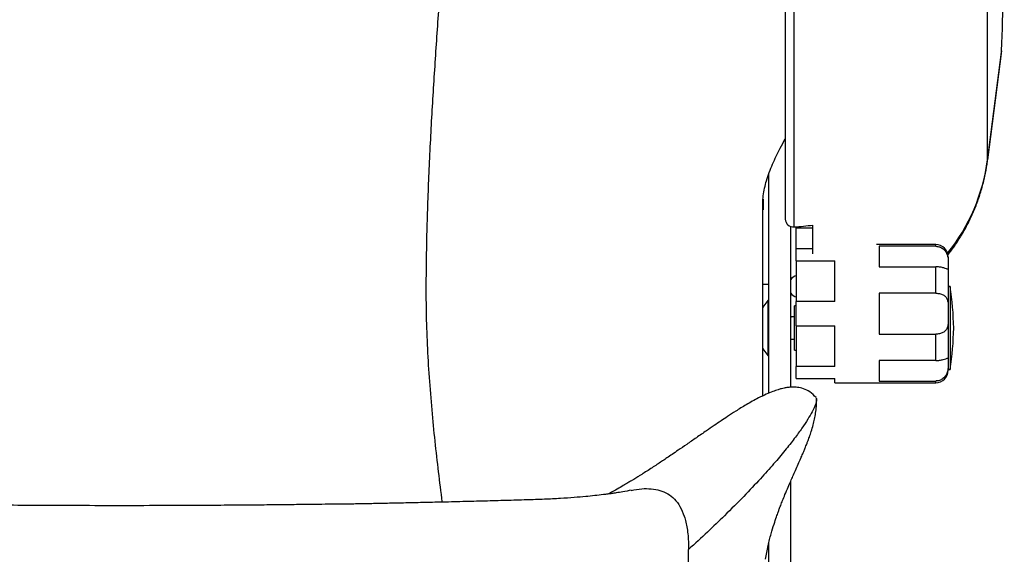
# Model space of a CAD drawing. Units: millimetres. Extents: x 0 to 297, y 0 to 210.
# Drawn here: x 39 to 57, y 123 to 132 of the extents above; entities that cross this region are included whole.
import ezdxf

# ---------------------------------------------------------------- set-up
doc = ezdxf.new("R2010")
doc.units = ezdxf.units.MM
doc.linetypes.add('SLD-Solid', pattern=[0])

msp = doc.modelspace()

# ---------------------------------------------------------------- linework, layer by layer
at = {"color": 7, "linetype": 'SLD-Solid', "lineweight": 25}
for p, q in [((56.2318213, 129.9072181), (56.2318213, 135.8564441)), ((52.5683984, 133.2443063), (52.5683984, 128.8333242)), ((52.7271308, 128.6926095), (52.7271308, 133.1035917)), ((56.230878, 129.8924272), (56.4830608, 131.856281)), ((56.484843, 131.8776076), (56.2318213, 129.9072181)), ((56.484843, 131.8776076), (56.4858056, 131.8885659)), ((52.2683985, 125.6871645), (52.2683985, 129.6411489)), ((52.1683991, 129.1916107), (52.1683991, 129.0037249)), ((52.6683986, 125.7939015), (52.6683986, 128.7004326)), ((52.7683988, 128.6672626), (52.7683988, 128.6950861)), ((53.0683986, 128.6672626), (52.7683988, 128.6672626)), ((52.7683988, 128.2976125), (52.7683988, 128.6672626)), ((53.0683986, 128.203759), (53.0683986, 128.7260865)), ((55.2933983, 128.3716296), (54.2210824, 128.3716296)), ((53.0683986, 128.2976125), (52.7683988, 128.2976125)), ((52.7683988, 128.0765955), (52.7683988, 128.2976125)), ((55.2933983, 128.340665), (54.2683981, 128.340665)), ((54.2683981, 128.340665), (54.2683981, 127.9706006)), ((52.7683988, 128.0765955), (53.468398, 128.0765955)), ((52.7683988, 128.0765955), (52.7683988, 127.3426478)), ((53.468398, 127.3426478), (53.468398, 128.0765955)), ((55.5183984, 128.146628), (55.5183984, 128.0648325)), ((55.5183984, 128.0648325), (55.5183984, 127.9407118)), ((54.2683981, 127.9706006), (55.2933983, 127.9706006)), ((55.2933983, 127.4916922), (55.2933983, 127.9706006)), ((55.5183984, 127.9407118), (55.5183984, 127.2457515)), ((52.1683991, 127.6541476), (52.2683985, 127.6541476)), ((55.2933983, 127.4916922), (54.2683981, 127.4916922)), ((54.2683981, 127.4916922), (54.2683981, 126.7515664)), ((55.5550851, 127.6116286), (55.5183984, 127.6116286)), ((55.5550851, 127.6116286), (55.5550851, 126.1116301)), ((52.2683985, 127.3616289), (52.2499524, 127.3616289)), ((52.2499524, 127.3616289), (52.2499524, 126.3616298)), ((53.468398, 127.3426478), (52.7683988, 127.3426478)), ((52.7683988, 126.9006108), (52.7683988, 127.3426478)), ((52.7683988, 127.2616301), (52.7333989, 127.2616301)), ((52.7333989, 126.4616285), (52.7333989, 127.2616301)), ((55.5183984, 127.2457515), (55.5183984, 126.9975071)), ((52.6683986, 127.0690833), (52.689626, 127.0616297)), ((52.7333989, 127.0616297), (52.6683986, 127.0616297)), ((55.5183984, 126.9975071), (55.5183984, 126.3025467)), ((52.7683988, 126.9006108), (53.468398, 126.9006108)), ((52.7683988, 126.9006108), (52.7683988, 126.166663)), ((53.468398, 126.166663), (53.468398, 126.9006108)), ((52.6683986, 126.6616289), (52.7333989, 126.6616289)), ((54.2683981, 126.7515664), (55.2933983, 126.7515664)), ((55.2933983, 126.272655), (55.2933983, 126.7515664)), ((52.7333989, 126.4616285), (52.7683988, 126.4616285)), ((52.2499524, 126.3616298), (52.2683985, 126.3616298)), ((55.2933983, 126.272655), (54.2683981, 126.272655)), ((54.2683981, 126.272655), (54.2683981, 125.9025936)), ((55.517324, 126.3116543), (55.5183984, 126.3025467)), ((55.5183984, 126.3025467), (55.5183984, 126.178423)), ((53.468398, 126.166663), (52.7683988, 126.166663)), ((52.7683988, 125.945643), (52.7683988, 126.166663)), ((55.5183984, 126.178423), (55.5183984, 126.0966276)), ((55.5183984, 126.1116301), (55.5550851, 126.1116301)), ((52.7683988, 125.945643), (53.468398, 125.945643)), ((53.468398, 125.871629), (53.468398, 125.945643)), ((54.2683981, 125.9025936), (55.2933983, 125.9025936)), ((53.468398, 125.871629), (55.2933983, 125.871629)), ((52.6683986, 117.8994556), (52.6683986, 124.0984772)), ((52.2683985, 117.8994556), (52.2683985, 122.9646389))]:
    msp.add_line(p, q, dxfattribs=at)
at = {"color": 8, "linetype": 'SLD-Solid', "lineweight": 25}
for p, q in [((56.484843, 131.8776076), (56.4803905, 131.8566595)), ((56.230884, 129.8924659), (56.2318213, 129.9072181)), ((55.2933983, 128.340665), (55.2933983, 128.3716296)), ((55.2933983, 125.871629), (55.2933983, 125.9025936))]:
    msp.add_line(p, q, dxfattribs=at)
at = {"color": 7, "linetype": 'SLD-Solid', "lineweight": 25, "flags": 128}
for points in [[(52.2499524, 127.3616289), (52.1800078, 127.2634898), (52.1542444, 127.2171919)], [(52.1568335, 126.50106), (52.1800078, 126.4597659), (52.2499524, 126.3616298)]]:
    msp.add_lwpolyline(points, dxfattribs=at)
at = {"color": 8, "linetype": 'SLD-Solid', "lineweight": 25}
msp.add_arc((52.8481546, 130.3523898), 3.4128255, 321.20399059, 352.50493478, dxfattribs=at)
at = {"color": 7, "linetype": 'SLD-Solid', "lineweight": 25}
for centre, radius, start, end in [((52.714598, 128.8383579), 0.1462863, 181.97195955, 274.91471596), ((52.5093111, 132.6692888), 3.9826403, 273.13520078, 278.0699011), ((55.2933987, 128.1466287), 0.225, 0, 90), ((52.8243027, 127.6166287), 0.2, 106.23157399, 141.21667117), ((52.8243027, 127.6166287), 0.2, 218.78332883, 253.76842601), ((49.7182687, 126.7412256), 5.9013583, 1.1690643, 8.48161156), ((49.7182687, 126.9820318), 5.9013583, 351.51838844, 358.8309357), ((55.2933987, 126.0966287), 0.225, 270, 0)]:
    msp.add_arc(centre, radius, start, end, dxfattribs=at)
msp.add_ellipse((52.7661173, 104.6657508), major_axis=(3.5481403, 31.237926), ratio=0.0407426779, start_param=5.7744679302, end_param=5.919635688, dxfattribs=at)
for points, knots in [([(46.1726091, 125.37953), (46.1561422, 125.5749049), (46.1234087, 125.9632771), (46.089142, 126.5584784), (46.0686518, 127.1550763), (46.0672762, 127.9068278), (46.0841506, 128.8117742), (46.1253514, 129.8735241), (46.1829715, 130.9373941), (46.251478, 132.0004125), (46.3062624, 132.7789044), (46.3358129, 133.2008338), (46.3407196, 133.2708929)], [0, 0, 0, 0, 0.078030353, 0.155111172, 0.2311539921, 0.3062363553, 0.4390947117, 0.5723481805, 0.7058965856, 0.8396155402, 0.9733690003, 1, 1, 1, 1]), ([(56.4817555, 131.8553154), (56.4829542, 131.860334), (56.4855581, 131.8712354), (56.4847142, 131.8824761), (56.4842589, 131.888542)], [0, 0, 0, 0, 0.4603616713, 1, 1, 1, 1]), ([(52.1611489, 128.9877926), (52.1609074, 129.0775417), (52.1604161, 129.2601355), (52.2273378, 129.5436119), (52.3347459, 129.8310809), (52.4558984, 130.0812753), (52.5378592, 130.2306684), (52.5683984, 130.2863334)], [0, 0, 0, 0, 0.1947634411, 0.3962444865, 0.6287802314, 0.8616808107, 1, 1, 1, 1]), ([(55.5109374, 128.1833772), (55.547651, 128.2307747), (55.6328148, 128.3407216), (55.7510985, 128.5235526), (55.8675583, 128.7289891), (55.9692949, 128.9414254), (56.0564162, 129.1595618), (56.1284824, 129.3825616), (56.1840562, 129.6054037), (56.2152338, 129.7760754), (56.2279572, 129.8707038), (56.230878, 129.8924272)], [0, 0, 0, 0, 0.0952024834, 0.2208390853, 0.3463154739, 0.4716359086, 0.5968050656, 0.7218320103, 0.8467324413, 0.9648151878, 1, 1, 1, 1]), ([(52.1611489, 125.6330912), (52.1611489, 125.7608068), (52.1611489, 126.0409527), (52.1611489, 126.4960871), (52.1611489, 126.9842621), (52.1611489, 127.5641476), (52.1611489, 128.2326321), (52.1611489, 128.736065), (52.1611489, 128.9877926)], [0, 0, 0, 0, 0.1217556595, 0.267072738, 0.4127621404, 0.5579133766, 0.7789469379, 1, 1, 1, 1]), ([(55.2933983, 128.340665), (55.3173051, 128.3383491), (55.3651345, 128.3337159), (55.4285783, 128.2975627), (55.4763192, 128.2453058), (55.5085604, 128.1758521), (55.5177825, 128.1129948), (55.5182465, 128.0767066), (55.5183984, 128.0648325)], [0, 0, 0, 0, 0.16597852948, 0.33206782165, 0.49571745917, 0.65858698529, 0.88828447956, 1, 1, 1, 1]), ([(55.5183984, 127.9407118), (55.5177108, 127.9343761), (55.5165072, 127.9232847), (55.4906369, 127.9322589), (55.44387, 127.9489789), (55.3803108, 127.9645206), (55.327984, 127.97024), (55.2990268, 127.9705419), (55.2933983, 127.9706006)], [0, 0, 0, 0, 0.2519628791, 0.4410863987, 0.6314307239, 0.7978879407, 0.9607148296, 1, 1, 1, 1]), ([(55.2933983, 127.4916922), (55.317305, 127.4903973), (55.3651343, 127.4878067), (55.4285785, 127.4659442), (55.4763194, 127.4293844), (55.5085604, 127.3716805), (55.5177824, 127.3075974), (55.5182465, 127.2609988), (55.5183984, 127.2457515)], [0, 0, 0, 0, 0.1659792534, 0.332068168, 0.4957179567, 0.6585891021, 0.8882887746, 1, 1, 1, 1]), ([(55.5183984, 126.9975071), (55.5177109, 126.9632894), (55.5165073, 126.9033879), (55.490637, 126.8313218), (55.4438704, 126.7850819), (55.3803101, 126.7595834), (55.3279841, 126.7520537), (55.2990268, 126.7516457), (55.2933983, 126.7515664)], [0, 0, 0, 0, 0.2519649956, 0.4410893971, 0.6314329808, 0.7978878702, 0.9607149277, 1, 1, 1, 1]), ([(55.2933983, 126.272655), (55.3172904, 126.2736629), (55.3650904, 126.2756795), (55.4287533, 126.2901644), (55.4756745, 126.3051355), (55.5020504, 126.3160787), (55.5062158, 126.3141002), (55.5076383, 126.3134246)], [0, 0, 0, 0, 0.22337621068, 0.44690077209, 0.6671408408, 0.8863319369, 1, 1, 1, 1]), ([(55.5183984, 126.178423), (55.5177107, 126.1505419), (55.5165069, 126.1017328), (55.4906374, 126.0206952), (55.4438695, 125.9577292), (55.3803111, 125.9166912), (55.327984, 125.9034414), (55.2990268, 125.9027316), (55.2933983, 125.9025936)], [0, 0, 0, 0, 0.2519603921, 0.4410863857, 0.6314297664, 0.7978880805, 0.9607148549, 1, 1, 1, 1]), ([(53.1270489, 125.601313), (53.0902186, 125.6390285), (53.0217163, 125.7091772), (52.9035504, 125.7657197), (52.7948195, 125.7900775), (52.6985973, 125.7935617), (52.6183076, 125.7864964), (52.5548251, 125.7756356), (52.4984445, 125.7628406), (52.4280708, 125.7432329), (52.3354967, 125.7113627), (52.2161003, 125.6614996), (52.0544426, 125.5826311), (51.8700154, 125.478884), (51.6837604, 125.3640339), (51.5299538, 125.2643967), (51.3982907, 125.1767851), (51.2731521, 125.0921138), (51.124291, 124.9901913), (50.9569673, 124.8747213), (50.7839773, 124.7552504), (50.6368618, 124.6541618), (50.5213503, 124.5753693), (50.4250715, 124.5102207), (50.3429116, 124.4550952), (50.2622471, 124.4014421), (50.1755383, 124.3444405), (50.0876931, 124.2874982), (50.0086257, 124.2371103), (49.9463894, 124.1980189), (49.9017987, 124.1702698), (49.8612527, 124.1452715), (49.8230075, 124.1218726), (49.7772917, 124.09413), (49.7142726, 124.0563052), (49.6297845, 124.0063246), (49.5192624, 123.9424574), (49.4308786, 123.8919168), (49.3748139, 123.8612057), (49.3690311, 123.858038)], [0, 0, 0, 0, 0.03137664757, 0.0583587386, 0.08199545496, 0.10244238972, 0.11937347431, 0.13230985513, 0.14254197246, 0.15365330776, 0.170815015, 0.19162607245, 0.21703447769, 0.25833209963, 0.29435585416, 0.32312889249, 0.34636043047, 0.37300801197, 0.40417331435, 0.44812767668, 0.49264026255, 0.53509406479, 0.569383372, 0.60009089985, 0.62931248319, 0.66320455148, 0.7022471923, 0.74573754938, 0.78554577947, 0.80600437476, 0.82447844593, 0.84100445953, 0.85561581362, 0.87217541895, 0.89452283262, 0.92257349605, 0.95624376662, 0.99548681445, 1, 1, 1, 1]), ([(53.1244844, 125.5982731), (53.1301338, 125.588827), (53.1425821, 125.5680128), (53.1206923, 125.4823633), (53.0656954, 125.3610179), (52.9809369, 125.2141337), (52.8747391, 125.0526988), (52.7380446, 124.8642908), (52.5680393, 124.6484329), (52.3660885, 124.407467), (52.2008408, 124.224835), (52.1181576, 124.1334532)], [0, 0, 0, 0, 0.1124284444, 0.2477325776, 0.3816992274, 0.4860405069, 0.5896355875, 0.6926077321, 0.79514357, 0.8974980501, 1, 1, 1, 1]), ([(52.2119306, 122.6772581), (52.2257644, 122.7590969), (52.2517473, 122.9128083), (52.3077747, 123.1255417), (52.360657, 123.2997043), (52.4046067, 123.4301655), (52.4369119, 123.5206978), (52.4620269, 123.5888276), (52.4882367, 123.6580716), (52.5225442, 123.7458637), (52.5681854, 123.8585856), (52.6183601, 123.977912), (52.6665183, 124.0893461), (52.7086507, 124.1854453), (52.7544335, 124.2888734), (52.8023213, 124.3967439), (52.8466335, 124.4974228), (52.8817744, 124.5787096), (52.9059014, 124.6357199), (52.9221646, 124.6748069), (52.9362682, 124.7091497), (52.9535066, 124.7519044), (52.9773696, 124.8127816), (53.0078056, 124.8944232), (53.043175, 124.998409), (53.0747931, 125.1065154), (53.1008979, 125.2166492), (53.1204301, 125.3272593), (53.1339387, 125.4481724), (53.1352778, 125.5293997), (53.1359903, 125.5726193)], [0, 0, 0, 0, 0.057111964, 0.1072688609, 0.1483226839, 0.1792780047, 0.1998306482, 0.2130670363, 0.2310754221, 0.2549440805, 0.2844040819, 0.3243747094, 0.3575734082, 0.3879390215, 0.4237600987, 0.4654118465, 0.504383372, 0.5360125096, 0.5601950719, 0.5734032877, 0.5871864972, 0.6052884159, 0.6277928691, 0.6648686458, 0.7104619686, 0.7653269202, 0.8132464281, 0.8677168882, 0.9296146637, 1, 1, 1, 1]), ([(46.3599097, 123.7098728), (46.3595004, 123.7129008), (46.3356265, 123.8895373), (46.2904794, 124.2567388), (46.2266714, 124.808444), (46.1905835, 125.1896575), (46.1726091, 125.37953)], [0, 0, 0, 0, 0.0058147162, 0.3391948566, 0.6708700938, 1, 1, 1, 1]), ([(52.1181576, 124.1334532), (52.020546, 124.0289625), (51.824229, 123.8188102), (51.497028, 123.4913233), (51.1622145, 123.1687012), (50.9336685, 122.9584236), (50.8183986, 122.8523676)], [0, 0, 0, 0, 0.2748366296, 0.5527532984, 0.7744258063, 1, 1, 1, 1]), ([(49.780181, 123.9250515), (49.7291351, 123.9154487), (49.6400193, 123.898684), (49.5213927, 123.8797984), (49.430462, 123.8663924), (49.3532243, 123.8557562), (49.2524789, 123.842733), (49.1208302, 123.8273318), (48.9452517, 123.8095061), (48.7384063, 123.7917507), (48.4882985, 123.774643), (48.1996829, 123.7600531), (47.8705977, 123.7501405), (47.5113195, 123.7393695), (47.1261516, 123.7287208), (46.7271713, 123.7184525), (46.3384791, 123.7092509), (45.9629637, 123.7009022), (45.6186844, 123.6934206), (45.3010694, 123.6866773), (45.0398363, 123.6814204), (44.8403599, 123.677685), (44.703419, 123.6753597), (44.614381, 123.6740921), (44.5599417, 123.6734995), (44.5286029, 123.6735939), (44.4771411, 123.6732066), (44.3799396, 123.6722187), (44.2174262, 123.6702473), (43.9876494, 123.6674205), (43.7105456, 123.6641394), (43.3899381, 123.6606304), (43.0292865, 123.6570969), (42.6191585, 123.6536311), (42.1737788, 123.6505503), (41.7151565, 123.6481615), (41.1377148, 123.646133), (40.4632727, 123.6453434), (39.7071457, 123.6466336), (39.011695, 123.6496342), (38.4460487, 123.6533832), (37.9880001, 123.6570429), (37.6109968, 123.6606857), (37.2214868, 123.6653882), (36.8156954, 123.6713075), (36.3742227, 123.6788205), (35.8991308, 123.688053), (35.3740507, 123.6991805), (34.8199341, 123.7125266), (34.2665217, 123.7280971), (33.7983492, 123.7420708), (33.4213169, 123.7563756), (33.1403299, 123.7729845), (32.8965701, 123.79146), (32.6757126, 123.8119473), (32.4739394, 123.8342125), (32.3225289, 123.8538369), (32.2130622, 123.8694807), (32.1244926, 123.8829425), (32.0084196, 123.9019346), (31.9230726, 123.9181574), (31.875357, 123.9272271)], [0, 0, 0, 0, 0.0135599063, 0.0236728706, 0.0302872373, 0.0358872235, 0.0415132327, 0.0525472369, 0.0633052016, 0.0761528843, 0.0909910252, 0.1079224425, 0.1261040254, 0.1468216339, 0.1679144978, 0.1893997279, 0.2116490695, 0.2298177923, 0.2485882112, 0.2656538545, 0.2796585216, 0.2895692881, 0.2970174777, 0.3011655339, 0.3038830016, 0.3057692837, 0.3081252316, 0.3130686973, 0.3223110194, 0.3345907225, 0.3499728588, 0.3663702694, 0.385312108, 0.4068244222, 0.4308665596, 0.455232788, 0.4787888654, 0.5214494685, 0.5610068594, 0.5973836711, 0.6305450593, 0.6497705416, 0.6692338228, 0.6897878341, 0.7114238831, 0.734119445, 0.7611485895, 0.7897946365, 0.8202044041, 0.8505624296, 0.8800289469, 0.8978485065, 0.9139854612, 0.9282112627, 0.9407550278, 0.9543928693, 0.9673205374, 0.9720893965, 0.9787922805, 0.9881432598, 1, 1, 1, 1]), ([(49.7796639, 123.9217196), (49.8437116, 123.9336877), (49.9684371, 123.9569942), (50.1421143, 123.9553098), (50.3004035, 123.9275652), (50.4417381, 123.866982), (50.5642613, 123.7710545), (50.6657259, 123.6360712), (50.7439948, 123.4587589), (50.7964528, 123.2355107), (50.8165255, 123.0253428), (50.8179921, 122.8899031), (50.8183986, 122.8523676)], [0, 0, 0, 0, 0.1181508454, 0.2300850206, 0.3384447041, 0.4435866426, 0.5462003282, 0.6473626884, 0.7485631952, 0.8516799535, 0.9588949008, 1, 1, 1, 1]), ([(50.8183986, 122.262681), (50.8183986, 122.3201285), (50.8183986, 122.4367518), (50.8183986, 122.6379624), (50.8183986, 122.770081), (50.8183986, 122.8523676)], [0, 0, 0, 0, 0.2680221486, 0.5441072219, 1, 1, 1, 1])]:
    msp.add_open_spline(points, degree=3, knots=knots, dxfattribs=at)

doc.saveas('drawing.dxf')
